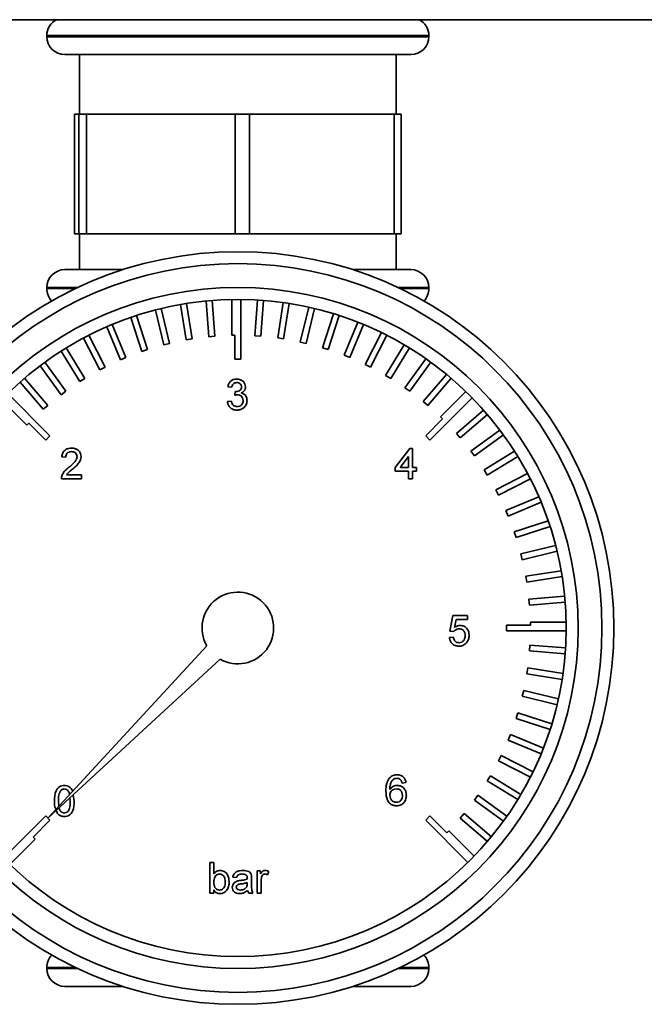
# Paper-space layout 'Blatt3' of a CAD drawing. Units: millimetres. Extents: x 0 to 4200, y 0 to 2970.
# Drawn here: x 1665 to 1718, y 1528 to 1611 of the extents above; entities that cross this region are included whole.
import ezdxf

# ---------------------------------------------------------------- set-up
doc = ezdxf.new("R2010")
doc.units = ezdxf.units.MM

psp = doc.layouts.new('Blatt3')

# ---------------------------------------------------------------- linework, layer by layer
at = {"color": 7, "linetype": 'Continuous', "lineweight": 35, "ltscale": 10}
for p, q in [((1721.509, 1610.919), (1654.888, 1610.919)), ((1667.725, 1609.583), (1667.725, 1609.497)), ((1699.725, 1609.497), (1699.725, 1609.583)), ((1698.225, 1607.997), (1669.225, 1607.997)), ((1670.475, 1607.997), (1670.475, 1602.997)), ((1696.975, 1602.997), (1696.975, 1607.997)), ((1670.053, 1592.997), (1670.053, 1602.997)), ((1670.053, 1602.997), (1670.406, 1602.997)), ((1670.406, 1602.997), (1670.406, 1592.997)), ((1671.039, 1602.997), (1670.406, 1602.997)), ((1671.039, 1592.997), (1671.039, 1602.997)), ((1671.039, 1602.997), (1683.497, 1602.997)), ((1683.497, 1602.997), (1683.497, 1592.997)), ((1684.711, 1602.997), (1683.497, 1602.997)), ((1684.711, 1592.997), (1684.711, 1602.997)), ((1684.711, 1602.997), (1696.817, 1602.997)), ((1696.817, 1602.997), (1696.817, 1592.997)), ((1697.397, 1602.997), (1696.817, 1602.997)), ((1697.397, 1592.997), (1697.397, 1602.997)), ((1670.406, 1592.997), (1670.053, 1592.997)), ((1671.039, 1592.997), (1670.406, 1592.997)), ((1670.475, 1592.997), (1670.475, 1589.997)), ((1683.497, 1592.997), (1671.039, 1592.997)), ((1684.711, 1592.997), (1683.497, 1592.997)), ((1696.817, 1592.997), (1684.711, 1592.997)), ((1697.397, 1592.997), (1696.817, 1592.997)), ((1696.975, 1589.997), (1696.975, 1592.997)), ((1674.12, 1589.997), (1669.225, 1589.997)), ((1693.33, 1589.997), (1698.225, 1589.997)), ((1667.725, 1588.497), (1667.725, 1588.412)), ((1699.725, 1588.412), (1699.725, 1588.497)), ((1683.225, 1587.493), (1683.225, 1584.497)), ((1683.975, 1587.496), (1683.975, 1582.497)), ((1685.384, 1587.447), (1685.149, 1584.461)), ((1677.305, 1586.738), (1678.006, 1583.82)), ((1678.93, 1587.076), (1679.399, 1584.118)), ((1679.423, 1587.159), (1679.892, 1584.196)), ((1681.069, 1587.369), (1681.304, 1584.383)), ((1681.567, 1587.413), (1681.803, 1584.422)), ((1685.883, 1587.413), (1685.647, 1584.422)), ((1687.532, 1587.233), (1687.064, 1584.274)), ((1688.027, 1587.159), (1687.558, 1584.196)), ((1689.658, 1586.85), (1688.958, 1583.937)), ((1690.145, 1586.738), (1689.444, 1583.82)), ((1674.753, 1585.993), (1675.679, 1583.144)), ((1675.227, 1586.151), (1676.154, 1583.298)), ((1676.82, 1586.616), (1677.519, 1583.704)), ((1691.746, 1586.302), (1690.82, 1583.453)), ((1692.223, 1586.151), (1691.296, 1583.298)), ((1672.741, 1585.209), (1673.887, 1582.441)), ((1673.201, 1585.404), (1674.349, 1582.632)), ((1693.785, 1585.591), (1692.639, 1582.824)), ((1694.249, 1585.404), (1693.101, 1582.632)), ((1670.797, 1584.269), (1672.157, 1581.6)), ((1671.24, 1584.5), (1672.602, 1581.827)), ((1679.892, 1584.196), (1679.399, 1584.118)), ((1681.803, 1584.422), (1681.304, 1584.383)), ((1683.475, 1584.497), (1683.225, 1584.497)), ((1683.475, 1584.497), (1683.475, 1582.497)), ((1685.647, 1584.422), (1685.149, 1584.461)), ((1687.558, 1584.196), (1687.064, 1584.274)), ((1695.762, 1584.723), (1694.402, 1582.054)), ((1696.21, 1584.5), (1694.848, 1581.827)), ((1669.356, 1583.445), (1670.924, 1580.887)), ((1678.006, 1583.82), (1677.519, 1583.704)), ((1689.444, 1583.82), (1688.958, 1583.937)), ((1691.296, 1583.298), (1690.82, 1583.453)), ((1697.665, 1583.702), (1696.1, 1581.148)), ((1698.094, 1583.445), (1696.526, 1580.887)), ((1668.932, 1583.18), (1670.497, 1580.626)), ((1674.349, 1582.632), (1673.887, 1582.441)), ((1676.154, 1583.298), (1675.679, 1583.144)), ((1683.975, 1582.497), (1683.475, 1582.497)), ((1693.101, 1582.632), (1692.639, 1582.824)), ((1699.482, 1582.536), (1697.721, 1580.112)), ((1667.159, 1581.948), (1668.92, 1579.524)), ((1667.561, 1582.245), (1669.324, 1579.818)), ((1672.602, 1581.827), (1672.157, 1581.6)), ((1694.848, 1581.827), (1694.402, 1582.054)), ((1699.889, 1582.245), (1698.126, 1579.818)), ((1665.865, 1580.909), (1667.814, 1578.627)), ((1670.924, 1580.887), (1670.497, 1580.626)), ((1696.526, 1580.887), (1696.1, 1581.148)), ((1701.202, 1581.23), (1699.256, 1578.952)), ((1701.585, 1580.909), (1699.636, 1578.627)), ((1665.488, 1580.58), (1667.433, 1578.303)), ((1683.213, 1580.146), (1682.884, 1580.179)), ((1698.126, 1579.818), (1697.721, 1580.112)), ((1664.457, 1579.619), (1667.992, 1576.084)), ((1669.324, 1579.818), (1668.92, 1579.524)), ((1683.473, 1579.488), (1683.507, 1579.784)), ((1703.346, 1579.265), (1699.812, 1575.731)), ((1702.814, 1579.793), (1700.696, 1577.675)), ((1663.929, 1579.086), (1666.047, 1576.968)), ((1667.814, 1578.627), (1667.433, 1578.303)), ((1682.851, 1578.961), (1683.18, 1578.994)), ((1699.636, 1578.627), (1699.256, 1578.952)), ((1700.872, 1577.498), (1700.696, 1577.675)), ((1704.308, 1578.234), (1702.03, 1576.289)), ((1704.636, 1577.857), (1702.355, 1575.909)), ((1666.224, 1577.145), (1666.047, 1576.968)), ((1666.224, 1577.145), (1667.638, 1575.731)), ((1700.872, 1577.498), (1699.458, 1576.084)), ((1667.992, 1576.084), (1667.638, 1575.731)), ((1699.812, 1575.731), (1699.458, 1576.084)), ((1702.355, 1575.909), (1702.03, 1576.289)), ((1705.675, 1576.563), (1703.252, 1574.803)), ((1705.973, 1576.162), (1703.546, 1574.398)), ((1669.31, 1574.299), (1668.98, 1574.332)), ((1696.903, 1573.443), (1698.121, 1575.024)), ((1698.022, 1574.368), (1697.309, 1573.443)), ((1698.022, 1573.443), (1698.022, 1574.368)), ((1698.121, 1575.024), (1698.351, 1575.024)), ((1698.351, 1575.024), (1698.351, 1573.443)), ((1703.546, 1574.398), (1703.252, 1574.803)), ((1706.907, 1574.79), (1704.353, 1573.225)), ((1707.173, 1574.366), (1704.615, 1572.799)), ((1696.903, 1573.114), (1696.903, 1573.443)), ((1697.309, 1573.443), (1698.022, 1573.443)), ((1698.351, 1573.443), (1698.681, 1573.443)), ((1698.681, 1573.443), (1698.681, 1573.114)), ((1669.37, 1572.818), (1670.627, 1572.818)), ((1670.627, 1572.818), (1670.627, 1572.488)), ((1698.022, 1573.114), (1696.903, 1573.114)), ((1698.022, 1572.488), (1698.022, 1573.114)), ((1698.681, 1573.114), (1698.351, 1573.114)), ((1698.351, 1573.114), (1698.351, 1572.488)), ((1704.615, 1572.799), (1704.353, 1573.225)), ((1707.997, 1572.926), (1705.328, 1571.566)), ((1670.627, 1572.488), (1668.948, 1572.488)), ((1698.351, 1572.488), (1698.022, 1572.488)), ((1708.228, 1572.482), (1705.555, 1571.12)), ((1705.555, 1571.12), (1705.328, 1571.566)), ((1708.936, 1570.981), (1706.169, 1569.835)), ((1709.132, 1570.521), (1706.36, 1569.373)), ((1706.36, 1569.373), (1706.169, 1569.835)), ((1709.72, 1568.97), (1706.871, 1568.044)), ((1709.879, 1568.495), (1707.026, 1567.568)), ((1707.026, 1567.568), (1706.871, 1568.044)), ((1710.344, 1566.902), (1707.431, 1566.203)), ((1707.548, 1565.717), (1707.431, 1566.203)), ((1710.465, 1566.417), (1707.548, 1565.717)), ((1710.804, 1564.792), (1707.845, 1564.324)), ((1707.923, 1563.83), (1707.845, 1564.324)), ((1710.886, 1564.299), (1707.923, 1563.83)), ((1711.096, 1562.653), (1708.11, 1562.418)), ((1708.149, 1561.92), (1708.11, 1562.418)), ((1711.14, 1562.155), (1708.149, 1561.92)), ((1701.482, 1559.725), (1701.745, 1561.042)), ((1701.745, 1561.042), (1702.963, 1561.042)), ((1702.014, 1560.713), (1701.883, 1560.048)), ((1702.963, 1560.713), (1702.014, 1560.713)), ((1702.963, 1561.042), (1702.963, 1560.713)), ((1708.225, 1560.247), (1706.225, 1560.247)), ((1706.225, 1559.747), (1706.225, 1560.247)), ((1711.22, 1560.497), (1708.225, 1560.497)), ((1708.225, 1560.247), (1708.225, 1560.497)), ((1701.811, 1559.692), (1701.482, 1559.725)), ((1711.224, 1559.747), (1706.225, 1559.747)), ((1701.449, 1559.198), (1701.778, 1559.231)), ((1681.115, 1558.519), (1667.815, 1544.088)), ((1708.149, 1558.075), (1708.189, 1558.574)), ((1711.14, 1557.84), (1708.149, 1558.075)), ((1711.175, 1558.339), (1708.189, 1558.574)), ((1667.815, 1544.088), (1682.246, 1557.387)), ((1707.923, 1556.165), (1708.002, 1556.659)), ((1710.886, 1555.695), (1707.923, 1556.165)), ((1710.96, 1556.19), (1708.002, 1556.659)), ((1707.548, 1554.278), (1707.665, 1554.764)), ((1710.577, 1554.065), (1707.665, 1554.764)), ((1710.465, 1553.578), (1707.548, 1554.278)), ((1707.026, 1552.426), (1707.18, 1552.902)), ((1710.029, 1551.976), (1707.18, 1552.902)), ((1709.879, 1551.499), (1707.026, 1552.426)), ((1706.36, 1550.622), (1706.551, 1551.084)), ((1709.132, 1549.474), (1706.36, 1550.622)), ((1709.319, 1549.937), (1706.551, 1551.084)), ((1705.555, 1548.875), (1705.782, 1549.32)), ((1708.228, 1547.513), (1705.555, 1548.875)), ((1708.451, 1547.96), (1705.782, 1549.32)), ((1704.615, 1547.196), (1704.876, 1547.623)), ((1707.173, 1545.629), (1704.615, 1547.196)), ((1707.43, 1546.057), (1704.876, 1547.623)), ((1697.809, 1547.054), (1697.479, 1547.021)), ((1668.7, 1545.517), (1668.74, 1545.091)), ((1669.688, 1545.517), (1669.661, 1545.789)), ((1669.931, 1546.037), (1670.017, 1545.515)), ((1703.546, 1545.597), (1703.84, 1546.001)), ((1705.973, 1543.833), (1703.546, 1545.597)), ((1706.263, 1544.24), (1703.84, 1546.001)), ((1668.62, 1544.463), (1668.518, 1544.735)), ((1664.104, 1540.73), (1667.638, 1544.264)), ((1666.578, 1542.497), (1667.992, 1543.911)), ((1667.638, 1544.264), (1667.992, 1543.911)), ((1699.458, 1543.911), (1699.812, 1544.264)), ((1702.993, 1540.376), (1699.458, 1543.911)), ((1701.226, 1542.85), (1699.812, 1544.264)), ((1702.355, 1544.086), (1702.68, 1544.466)), ((1704.636, 1542.138), (1702.355, 1544.086)), ((1704.957, 1542.521), (1702.68, 1544.466)), ((1701.226, 1542.85), (1701.403, 1543.027)), ((1703.521, 1540.909), (1701.403, 1543.027)), ((1664.636, 1540.202), (1666.754, 1542.32)), ((1666.578, 1542.497), (1666.754, 1542.32)), ((1681.387, 1540.361), (1681.716, 1540.361)), ((1681.387, 1537.793), (1681.387, 1540.361)), ((1681.716, 1540.361), (1681.716, 1539.416)), ((1685.338, 1539.67), (1685.635, 1539.67)), ((1685.338, 1537.793), (1685.338, 1539.67)), ((1685.635, 1539.67), (1685.635, 1539.408)), ((1683.626, 1539.11), (1683.297, 1539.143)), ((1684.877, 1539.01), (1684.877, 1538.608)), ((1686.326, 1539.615), (1686.223, 1539.329)), ((1681.716, 1538.074), (1681.716, 1537.793)), ((1684.514, 1538.586), (1684.515, 1538.682)), ((1685.668, 1538.79), (1685.668, 1537.793)), ((1681.716, 1537.793), (1681.387, 1537.793)), ((1684.976, 1537.793), (1684.647, 1537.793)), ((1685.668, 1537.793), (1685.338, 1537.793)), ((1667.725, 1531.583), (1667.725, 1531.497)), ((1699.725, 1531.497), (1699.725, 1531.583)), ((1674.12, 1529.997), (1669.225, 1529.997)), ((1698.225, 1529.997), (1693.33, 1529.997))]:
    psp.add_line(p, q, dxfattribs=at)
at = {"color": 1, "linetype": 'Continuous', "lineweight": 35, "ltscale": 10}
for p, q in [((1683.725, 1609.583), (1667.725, 1609.583)), ((1667.725, 1609.497), (1699.725, 1609.497)), ((1699.725, 1609.583), (1683.725, 1609.583)), ((1670.309, 1588.497), (1667.725, 1588.497)), ((1667.725, 1588.412), (1670.128, 1588.412)), ((1699.725, 1588.497), (1697.141, 1588.497)), ((1697.322, 1588.412), (1699.725, 1588.412)), ((1670.128, 1531.583), (1667.725, 1531.583)), ((1667.725, 1531.497), (1670.309, 1531.497)), ((1697.141, 1531.497), (1699.725, 1531.497)), ((1699.725, 1531.583), (1697.322, 1531.583))]:
    psp.add_line(p, q, dxfattribs=at)
at = {"color": 7, "linetype": 'Continuous', "lineweight": 35, "ltscale": 100}
for radius in [31.5, 30.5, 28.5, 27.5]:
    psp.add_circle((1683.725, 1559.997), radius, dxfattribs=at)
for centre, radius, start, end in [((1669.225, 1609.583), 1.5, 117.05244, 180), ((1698.225, 1609.583), 1.5, 0, 62.94756), ((1669.225, 1609.497), 1.5, 180, 270), ((1698.225, 1609.497), 1.5, 270, 0), ((1669.225, 1588.497), 1.5, 90, 180), ((1698.225, 1588.497), 1.5, 0, 90), ((1669.225, 1588.412), 1.5, 180, 223.80875), ((1698.225, 1588.412), 1.5, 316.19125, 0), ((1683.725, 1559.997), 3, 240.46601, 209.53399), ((1669.225, 1531.583), 1.5, 136.19125, 180), ((1698.225, 1531.583), 1.5, 0, 43.80875), ((1669.225, 1531.497), 1.5, 180, 270), ((1698.225, 1531.497), 1.5, 270, 0)]:
    psp.add_arc(centre, radius, start, end, dxfattribs=at)
at = {"color": 7, "linetype": 'Continuous', "lineweight": 35, "ltscale": 10}
for points, knots in [([(1682.884, 1580.179), (1682.909, 1580.279), (1682.96, 1580.478), (1683.153, 1580.701), (1683.393, 1580.821), (1683.554, 1580.832), (1683.635, 1580.838)], [0, 0, 0, 0, 0.280253, 0.559523, 0.779592, 1, 1, 1, 1]), ([(1683.645, 1580.541), (1683.585, 1580.536), (1683.464, 1580.525), (1683.321, 1580.422), (1683.243, 1580.285), (1683.223, 1580.193), (1683.213, 1580.146)], [0, 0, 0, 0, 0.280001, 0.559131, 0.77932, 1, 1, 1, 1]), ([(1683.555, 1579.78), (1683.62, 1579.786), (1683.75, 1579.798), (1683.918, 1579.88), (1684.024, 1580.019), (1684.032, 1580.122), (1684.036, 1580.174)], [0, 0, 0, 0, 0.2806803, 0.5609514, 0.7800568, 1, 1, 1, 1]), ([(1683.635, 1580.838), (1683.737, 1580.827), (1683.941, 1580.807), (1684.188, 1580.649), (1684.337, 1580.425), (1684.356, 1580.265), (1684.366, 1580.185)], [0, 0, 0, 0, 0.280184, 0.559855, 0.78, 1, 1, 1, 1]), ([(1684.036, 1580.174), (1684.03, 1580.23), (1684.017, 1580.343), (1683.909, 1580.466), (1683.778, 1580.532), (1683.689, 1580.538), (1683.645, 1580.541)], [0, 0, 0, 0, 0.27946, 0.558952, 0.779255, 1, 1, 1, 1]), ([(1684.366, 1580.185), (1684.36, 1580.124), (1684.348, 1580.002), (1684.236, 1579.805), (1684.099, 1579.724), (1684.015, 1579.675)], [0, 0, 0, 0, 0.280496, 0.561003, 1, 1, 1, 1]), ([(1683.686, 1579.523), (1683.646, 1579.52), (1683.574, 1579.514), (1683.504, 1579.496), (1683.473, 1579.488)], [0, 0, 0, 0, 0.5597721, 1, 1, 1, 1]), ([(1683.507, 1579.784), (1683.516, 1579.783), (1683.532, 1579.781), (1683.548, 1579.781), (1683.555, 1579.78)], [0, 0, 0, 0, 0.560003, 1, 1, 1, 1]), ([(1684.168, 1579.045), (1684.161, 1579.116), (1684.146, 1579.259), (1684.017, 1579.419), (1683.854, 1579.51), (1683.742, 1579.518), (1683.686, 1579.523)], [0, 0, 0, 0, 0.279747, 0.559171, 0.779444, 1, 1, 1, 1]), ([(1684.015, 1579.675), (1684.093, 1579.65), (1684.247, 1579.599), (1684.406, 1579.427), (1684.487, 1579.233), (1684.494, 1579.106), (1684.497, 1579.042)], [0, 0, 0, 0, 0.279807, 0.559185, 0.779408, 1, 1, 1, 1]), ([(1683.65, 1578.236), (1683.538, 1578.247), (1683.314, 1578.267), (1683.055, 1578.457), (1682.895, 1578.701), (1682.866, 1578.874), (1682.851, 1578.961)], [0, 0, 0, 0, 0.279911, 0.559249, 0.779476, 1, 1, 1, 1]), ([(1683.18, 1578.994), (1683.197, 1578.927), (1683.231, 1578.795), (1683.338, 1578.629), (1683.5, 1578.544), (1683.608, 1578.536), (1683.662, 1578.533)], [0, 0, 0, 0, 0.2808811, 0.5600727, 0.7796532, 1, 1, 1, 1]), ([(1684.497, 1579.042), (1684.482, 1578.92), (1684.452, 1578.675), (1684.218, 1578.408), (1683.938, 1578.257), (1683.746, 1578.243), (1683.65, 1578.236)], [0, 0, 0, 0, 0.279401, 0.559064, 0.779378, 1, 1, 1, 1]), ([(1683.662, 1578.533), (1683.738, 1578.54), (1683.89, 1578.554), (1684.059, 1578.694), (1684.154, 1578.866), (1684.163, 1578.985), (1684.168, 1579.045)], [0, 0, 0, 0, 0.279883, 0.558993, 0.779319, 1, 1, 1, 1]), ([(1668.98, 1574.332), (1668.999, 1574.446), (1669.037, 1574.674), (1669.258, 1574.926), (1669.534, 1575.042), (1669.714, 1575.052), (1669.804, 1575.057)], [0, 0, 0, 0, 0.280235, 0.558893, 0.779132, 1, 1, 1, 1]), ([(1669.796, 1574.76), (1669.725, 1574.755), (1669.584, 1574.745), (1669.413, 1574.629), (1669.322, 1574.466), (1669.314, 1574.355), (1669.31, 1574.299)], [0, 0, 0, 0, 0.28041, 0.559489, 0.779375, 1, 1, 1, 1]), ([(1669.574, 1573.449), (1669.738, 1573.589), (1669.967, 1573.785), (1670.219, 1574.09), (1670.25, 1574.26), (1670.265, 1574.345)], [0, 0, 0, 0, 0.561313, 0.781386, 1, 1, 1, 1]), ([(1670.265, 1574.345), (1670.256, 1574.41), (1670.239, 1574.542), (1670.105, 1574.679), (1669.951, 1574.751), (1669.848, 1574.757), (1669.796, 1574.76)], [0, 0, 0, 0, 0.27908, 0.558612, 0.779043, 1, 1, 1, 1]), ([(1669.804, 1575.057), (1669.916, 1575.049), (1670.139, 1575.034), (1670.407, 1574.856), (1670.57, 1574.611), (1670.586, 1574.436), (1670.594, 1574.348)], [0, 0, 0, 0, 0.280482, 0.559644, 0.779749, 1, 1, 1, 1]), ([(1670.594, 1574.348), (1670.577, 1574.225), (1670.542, 1573.979), (1670.266, 1573.624), (1670.027, 1573.419), (1669.881, 1573.294)], [0, 0, 0, 0, 0.278741, 0.558834, 1, 1, 1, 1]), ([(1668.982, 1572.717), (1669.026, 1572.817), (1669.097, 1572.981), (1669.259, 1573.171), (1669.411, 1573.317), (1669.52, 1573.405), (1669.574, 1573.449)], [0, 0, 0, 0, 0.339411, 0.559525, 0.779752, 1, 1, 1, 1]), ([(1668.948, 1572.488), (1668.948, 1572.532), (1668.95, 1572.61), (1668.972, 1572.684), (1668.982, 1572.717)], [0, 0, 0, 0, 0.559956, 1, 1, 1, 1]), ([(1669.881, 1573.294), (1669.82, 1573.244), (1669.719, 1573.16), (1669.58, 1573.043), (1669.464, 1572.941), (1669.402, 1572.859), (1669.37, 1572.818)], [0, 0, 0, 0, 0.3400378, 0.5600628, 0.7800895, 1, 1, 1, 1]), ([(1702.25, 1559.923), (1702.202, 1559.92), (1702.105, 1559.915), (1701.94, 1559.848), (1701.86, 1559.751), (1701.811, 1559.692)], [0, 0, 0, 0, 0.280925, 0.561161, 1, 1, 1, 1]), ([(1701.883, 1560.048), (1701.961, 1560.101), (1702.1, 1560.197), (1702.268, 1560.212), (1702.341, 1560.219)], [0, 0, 0, 0, 0.559939, 1, 1, 1, 1]), ([(1702.766, 1559.368), (1702.761, 1559.449), (1702.75, 1559.609), (1702.628, 1559.811), (1702.44, 1559.911), (1702.314, 1559.919), (1702.25, 1559.923)], [0, 0, 0, 0, 0.280653, 0.559595, 0.77929, 1, 1, 1, 1]), ([(1702.341, 1560.219), (1702.459, 1560.204), (1702.694, 1560.173), (1702.943, 1559.938), (1703.077, 1559.664), (1703.089, 1559.48), (1703.095, 1559.388)], [0, 0, 0, 0, 0.27917, 0.558797, 0.779169, 1, 1, 1, 1]), ([(1702.247, 1558.474), (1702.134, 1558.483), (1701.91, 1558.502), (1701.647, 1558.69), (1701.491, 1558.937), (1701.463, 1559.111), (1701.449, 1559.198)], [0, 0, 0, 0, 0.28007, 0.559249, 0.779432, 1, 1, 1, 1]), ([(1701.778, 1559.231), (1701.792, 1559.164), (1701.819, 1559.031), (1701.929, 1558.868), (1702.088, 1558.781), (1702.195, 1558.774), (1702.249, 1558.77)], [0, 0, 0, 0, 0.280714, 0.559926, 0.779622, 1, 1, 1, 1]), ([(1702.898, 1558.786), (1702.796, 1558.684), (1702.614, 1558.502), (1702.359, 1558.483), (1702.247, 1558.474)], [0, 0, 0, 0, 0.558485, 1, 1, 1, 1]), ([(1702.249, 1558.77), (1702.333, 1558.779), (1702.501, 1558.796), (1702.675, 1558.971), (1702.755, 1559.171), (1702.762, 1559.302), (1702.766, 1559.368)], [0, 0, 0, 0, 0.2795388, 0.5582516, 0.7788844, 1, 1, 1, 1]), ([(1703.095, 1559.388), (1703.086, 1559.266), (1703.07, 1559.048), (1702.951, 1558.866), (1702.898, 1558.786)], [0, 0, 0, 0, 0.559726, 1, 1, 1, 1]), ([(1696.129, 1546.347), (1696.133, 1546.562), (1696.139, 1546.944), (1696.327, 1547.276), (1696.409, 1547.421)], [0, 0, 0, 0, 0.561396, 1, 1, 1, 1]), ([(1696.409, 1547.421), (1696.515, 1547.516), (1696.704, 1547.688), (1696.956, 1547.705), (1697.067, 1547.713)], [0, 0, 0, 0, 0.55838, 1, 1, 1, 1]), ([(1696.765, 1547.34), (1696.703, 1547.278), (1696.577, 1547.153), (1696.47, 1546.849), (1696.463, 1546.623), (1696.459, 1546.485)], [0, 0, 0, 0, 0.279359, 0.559176, 1, 1, 1, 1]), ([(1697.046, 1547.416), (1696.99, 1547.412), (1696.892, 1547.405), (1696.804, 1547.36), (1696.765, 1547.34)], [0, 0, 0, 0, 0.5597166, 1, 1, 1, 1]), ([(1697.361, 1547.285), (1697.309, 1547.327), (1697.217, 1547.403), (1697.098, 1547.412), (1697.046, 1547.416)], [0, 0, 0, 0, 0.559004, 1, 1, 1, 1]), ([(1697.067, 1547.713), (1697.17, 1547.704), (1697.376, 1547.688), (1697.62, 1547.518), (1697.763, 1547.292), (1697.794, 1547.134), (1697.809, 1547.054)], [0, 0, 0, 0, 0.280049, 0.559187, 0.779374, 1, 1, 1, 1]), ([(1697.479, 1547.021), (1697.466, 1547.075), (1697.442, 1547.17), (1697.386, 1547.25), (1697.361, 1547.285)], [0, 0, 0, 0, 0.560488, 1, 1, 1, 1]), ([(1668.371, 1545.515), (1668.38, 1545.812), (1668.393, 1546.183), (1668.611, 1546.564), (1668.771, 1546.716), (1668.976, 1546.804), (1669.121, 1546.813), (1669.194, 1546.817)], [0, 0, 0, 0, 0.499149, 0.624522, 0.749597, 0.874674, 1, 1, 1, 1]), ([(1668.849, 1546.345), (1668.795, 1546.195), (1668.699, 1545.927), (1668.7, 1545.642), (1668.7, 1545.517)], [0, 0, 0, 0, 0.558059, 1, 1, 1, 1]), ([(1669.19, 1546.521), (1669.153, 1546.518), (1669.078, 1546.513), (1668.953, 1546.46), (1668.888, 1546.389), (1668.849, 1546.345)], [0, 0, 0, 0, 0.2804532, 0.5606885, 1, 1, 1, 1]), ([(1669.635, 1546.062), (1669.633, 1546.088), (1669.629, 1546.166), (1669.577, 1546.289), (1669.482, 1546.414), (1669.348, 1546.506), (1669.243, 1546.516), (1669.19, 1546.521)], [0, 0, 0, 0, 0.11053, 0.333369, 0.555871, 0.77793, 1, 1, 1, 1]), ([(1669.194, 1546.817), (1669.266, 1546.812), (1669.412, 1546.803), (1669.618, 1546.716), (1669.775, 1546.565), (1669.869, 1546.429), (1669.881, 1546.344), (1669.882, 1546.331)], [0, 0, 0, 0, 0.239387, 0.478576, 0.717353, 0.95682, 1, 1, 1, 1]), ([(1697.03, 1545.111), (1696.922, 1545.121), (1696.705, 1545.14), (1696.424, 1545.321), (1696.154, 1545.717), (1696.139, 1546.087), (1696.129, 1546.347)], [0, 0, 0, 0, 0.186919, 0.373549, 0.560232, 1, 1, 1, 1]), ([(1696.459, 1546.485), (1696.553, 1546.592), (1696.721, 1546.783), (1696.972, 1546.811), (1697.083, 1546.824)], [0, 0, 0, 0, 0.558625, 1, 1, 1, 1]), ([(1696.992, 1546.527), (1696.913, 1546.519), (1696.755, 1546.502), (1696.575, 1546.362), (1696.472, 1546.183), (1696.463, 1546.059), (1696.459, 1545.997)], [0, 0, 0, 0, 0.27974, 0.559339, 0.779412, 1, 1, 1, 1]), ([(1697.512, 1545.98), (1697.507, 1546.06), (1697.495, 1546.22), (1697.365, 1546.413), (1697.18, 1546.515), (1697.055, 1546.523), (1696.992, 1546.527)], [0, 0, 0, 0, 0.280456, 0.559364, 0.779311, 1, 1, 1, 1]), ([(1697.083, 1546.824), (1697.201, 1546.808), (1697.437, 1546.776), (1697.688, 1546.543), (1697.823, 1546.268), (1697.836, 1546.083), (1697.842, 1545.99)], [0, 0, 0, 0, 0.279141, 0.558815, 0.77917, 1, 1, 1, 1]), ([(1668.487, 1544.817), (1668.456, 1544.888), (1668.361, 1545.109), (1668.367, 1545.352), (1668.371, 1545.515)], [0, 0, 0, 0, 0.3246071, 1, 1, 1, 1]), ([(1669.194, 1544.512), (1669.246, 1544.518), (1669.351, 1544.529), (1669.482, 1544.622), (1669.581, 1544.745), (1669.682, 1545.045), (1669.685, 1545.307), (1669.688, 1545.517)], [0, 0, 0, 0, 0.124656, 0.24942, 0.374387, 0.49959, 1, 1, 1, 1]), ([(1670.017, 1545.515), (1670.007, 1545.219), (1669.994, 1544.849), (1669.777, 1544.467), (1669.616, 1544.316), (1669.412, 1544.228), (1669.267, 1544.22), (1669.194, 1544.216)], [0, 0, 0, 0, 0.4991147, 0.6244582, 0.7495538, 0.8746582, 1, 1, 1, 1]), ([(1696.459, 1545.997), (1696.468, 1545.913), (1696.488, 1545.746), (1696.62, 1545.545), (1696.806, 1545.425), (1696.938, 1545.413), (1697.005, 1545.408)], [0, 0, 0, 0, 0.280082, 0.55977, 0.779688, 1, 1, 1, 1]), ([(1697.005, 1545.408), (1697.086, 1545.417), (1697.247, 1545.435), (1697.42, 1545.598), (1697.502, 1545.79), (1697.509, 1545.917), (1697.512, 1545.98)], [0, 0, 0, 0, 0.279489, 0.558551, 0.778978, 1, 1, 1, 1]), ([(1697.842, 1545.99), (1697.829, 1545.865), (1697.803, 1545.615), (1697.604, 1545.314), (1697.325, 1545.138), (1697.128, 1545.12), (1697.03, 1545.111)], [0, 0, 0, 0, 0.2802299, 0.5597606, 0.7797594, 1, 1, 1, 1]), ([(1668.754, 1544.952), (1668.755, 1544.933), (1668.759, 1544.862), (1668.808, 1544.745), (1668.905, 1544.622), (1669.037, 1544.528), (1669.141, 1544.518), (1669.194, 1544.512)], [0, 0, 0, 0, 0.084463, 0.313889, 0.542886, 0.771506, 1, 1, 1, 1]), ([(1669.194, 1544.216), (1669.07, 1544.226), (1668.849, 1544.245), (1668.69, 1544.397), (1668.62, 1544.463)], [0, 0, 0, 0, 0.559716, 1, 1, 1, 1]), ([(1681.716, 1539.416), (1681.791, 1539.506), (1681.925, 1539.666), (1682.13, 1539.691), (1682.221, 1539.703)], [0, 0, 0, 0, 0.559686, 1, 1, 1, 1]), ([(1682.221, 1539.703), (1682.35, 1539.685), (1682.607, 1539.651), (1682.943, 1539.294), (1682.979, 1538.962), (1683.001, 1538.759)], [0, 0, 0, 0, 0.280307, 0.559788, 1, 1, 1, 1]), ([(1683.297, 1539.143), (1683.327, 1539.245), (1683.387, 1539.449), (1683.712, 1539.676), (1683.982, 1539.693), (1684.147, 1539.703)], [0, 0, 0, 0, 0.2804297, 0.5593032, 1, 1, 1, 1]), ([(1684.147, 1539.703), (1684.319, 1539.693), (1684.558, 1539.681), (1684.804, 1539.484), (1684.842, 1539.355), (1684.862, 1539.291)], [0, 0, 0, 0, 0.559253, 0.779195, 1, 1, 1, 1]), ([(1685.635, 1539.408), (1685.684, 1539.491), (1685.753, 1539.608), (1685.906, 1539.693), (1685.981, 1539.699), (1686.018, 1539.703)], [0, 0, 0, 0, 0.559599, 0.779772, 1, 1, 1, 1]), ([(1686.018, 1539.703), (1686.079, 1539.697), (1686.187, 1539.686), (1686.284, 1539.636), (1686.326, 1539.615)], [0, 0, 0, 0, 0.5595462, 1, 1, 1, 1]), ([(1682.201, 1539.406), (1682.143, 1539.399), (1682.029, 1539.386), (1681.888, 1539.28), (1681.739, 1539.077), (1681.726, 1538.882), (1681.716, 1538.745)], [0, 0, 0, 0, 0.186652, 0.37361, 0.56087, 1, 1, 1, 1]), ([(1682.671, 1538.733), (1682.663, 1538.891), (1682.649, 1539.128), (1682.457, 1539.332), (1682.316, 1539.398), (1682.239, 1539.403), (1682.201, 1539.406)], [0, 0, 0, 0, 0.4987538, 0.7486559, 0.8743032, 1, 1, 1, 1]), ([(1683.264, 1538.29), (1683.271, 1538.36), (1683.286, 1538.498), (1683.43, 1538.713), (1683.598, 1538.781), (1683.7, 1538.823)], [0, 0, 0, 0, 0.280458, 0.560983, 1, 1, 1, 1]), ([(1684.088, 1539.406), (1684.032, 1539.404), (1683.92, 1539.401), (1683.765, 1539.351), (1683.669, 1539.235), (1683.641, 1539.152), (1683.626, 1539.11)], [0, 0, 0, 0, 0.280855, 0.559751, 0.7795, 1, 1, 1, 1]), ([(1683.7, 1538.823), (1683.75, 1538.834), (1683.84, 1538.854), (1683.931, 1538.865), (1683.971, 1538.87)], [0, 0, 0, 0, 0.559918, 1, 1, 1, 1]), ([(1683.971, 1538.87), (1684.074, 1538.883), (1684.257, 1538.906), (1684.435, 1538.956), (1684.514, 1538.978)], [0, 0, 0, 0, 0.560185, 1, 1, 1, 1]), ([(1684.43, 1539.307), (1684.371, 1539.341), (1684.265, 1539.403), (1684.142, 1539.405), (1684.088, 1539.406)], [0, 0, 0, 0, 0.557871, 1, 1, 1, 1]), ([(1684.515, 1539.055), (1684.514, 1539.107), (1684.512, 1539.201), (1684.455, 1539.275), (1684.43, 1539.307)], [0, 0, 0, 0, 0.561903, 1, 1, 1, 1]), ([(1684.514, 1538.978), (1684.514, 1538.992), (1684.514, 1539.018), (1684.515, 1539.044), (1684.515, 1539.055)], [0, 0, 0, 0, 0.560023, 1, 1, 1, 1]), ([(1684.862, 1539.291), (1684.867, 1539.239), (1684.877, 1539.145), (1684.877, 1539.051), (1684.877, 1539.01)], [0, 0, 0, 0, 0.559817, 1, 1, 1, 1]), ([(1685.719, 1539.166), (1685.702, 1539.097), (1685.672, 1538.973), (1685.669, 1538.846), (1685.668, 1538.79)], [0, 0, 0, 0, 0.559888, 1, 1, 1, 1]), ([(1686.005, 1539.406), (1685.968, 1539.402), (1685.893, 1539.392), (1685.78, 1539.31), (1685.742, 1539.221), (1685.719, 1539.166)], [0, 0, 0, 0, 0.280305, 0.560911, 1, 1, 1, 1]), ([(1686.223, 1539.329), (1686.186, 1539.353), (1686.119, 1539.396), (1686.04, 1539.403), (1686.005, 1539.406)], [0, 0, 0, 0, 0.5601157, 1, 1, 1, 1]), ([(1681.716, 1538.745), (1681.717, 1538.656), (1681.718, 1538.497), (1681.777, 1538.351), (1681.803, 1538.287)], [0, 0, 0, 0, 0.561078, 1, 1, 1, 1]), ([(1682.219, 1537.76), (1682.161, 1537.764), (1682.044, 1537.774), (1681.855, 1537.875), (1681.769, 1537.998), (1681.716, 1538.074)], [0, 0, 0, 0, 0.280383, 0.560561, 1, 1, 1, 1]), ([(1681.803, 1538.287), (1681.859, 1538.214), (1681.957, 1538.085), (1682.117, 1538.065), (1682.187, 1538.056)], [0, 0, 0, 0, 0.559562, 1, 1, 1, 1]), ([(1682.187, 1538.056), (1682.245, 1538.063), (1682.362, 1538.077), (1682.504, 1538.186), (1682.651, 1538.395), (1682.663, 1538.593), (1682.671, 1538.733)], [0, 0, 0, 0, 0.186544, 0.373502, 0.560614, 1, 1, 1, 1]), ([(1683.001, 1538.759), (1682.994, 1538.626), (1682.98, 1538.36), (1682.805, 1538.024), (1682.533, 1537.799), (1682.324, 1537.773), (1682.219, 1537.76)], [0, 0, 0, 0, 0.280958, 0.560352, 0.780382, 1, 1, 1, 1]), ([(1683.878, 1537.76), (1683.792, 1537.765), (1683.621, 1537.775), (1683.408, 1537.899), (1683.282, 1538.088), (1683.27, 1538.223), (1683.264, 1538.29)], [0, 0, 0, 0, 0.280815, 0.55969, 0.779696, 1, 1, 1, 1]), ([(1684.02, 1538.579), (1683.926, 1538.569), (1683.809, 1538.557), (1683.684, 1538.491), (1683.634, 1538.441), (1683.6, 1538.379), (1683.596, 1538.332), (1683.593, 1538.309)], [0, 0, 0, 0, 0.50028, 0.625326, 0.750269, 0.875147, 1, 1, 1, 1]), ([(1683.593, 1538.309), (1683.597, 1538.278), (1683.604, 1538.216), (1683.662, 1538.141), (1683.775, 1538.067), (1683.88, 1538.061), (1683.953, 1538.056)], [0, 0, 0, 0, 0.186565, 0.373467, 0.560613, 1, 1, 1, 1]), ([(1684.548, 1538.023), (1684.436, 1537.94), (1684.235, 1537.79), (1683.987, 1537.769), (1683.878, 1537.76)], [0, 0, 0, 0, 0.559971, 1, 1, 1, 1]), ([(1683.953, 1538.056), (1684.069, 1538.07), (1684.276, 1538.096), (1684.407, 1538.256), (1684.465, 1538.326)], [0, 0, 0, 0, 0.559758, 1, 1, 1, 1]), ([(1684.515, 1538.682), (1684.424, 1538.656), (1684.261, 1538.611), (1684.094, 1538.589), (1684.02, 1538.579)], [0, 0, 0, 0, 0.55976, 1, 1, 1, 1]), ([(1684.465, 1538.326), (1684.482, 1538.373), (1684.512, 1538.457), (1684.513, 1538.547), (1684.514, 1538.586)], [0, 0, 0, 0, 0.558995, 1, 1, 1, 1]), ([(1684.647, 1537.793), (1684.621, 1537.833), (1684.574, 1537.904), (1684.556, 1537.987), (1684.548, 1538.023)], [0, 0, 0, 0, 0.559697, 1, 1, 1, 1]), ([(1684.877, 1538.608), (1684.878, 1538.514), (1684.879, 1538.359), (1684.885, 1538.144), (1684.906, 1537.962), (1684.953, 1537.849), (1684.976, 1537.793)], [0, 0, 0, 0, 0.3402059, 0.5603391, 0.7801747, 1, 1, 1, 1])]:
    psp.add_open_spline(points, degree=3, knots=knots, dxfattribs=at)

doc.saveas('drawing.dxf')
